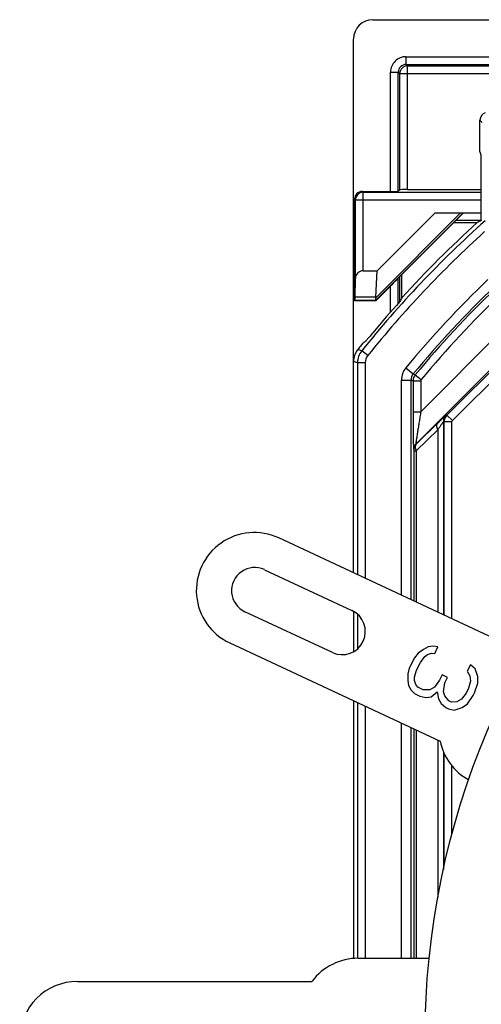
# Model space of a CAD drawing. Units: millimetres. Extents: x -26.7 to 26.7, y -26.4 to 26.4.
# Drawn here: x -26.7 to -14.7, y 0.9 to 26.4 of the extents above; entities that cross this region are included whole.
import ezdxf

# ---------------------------------------------------------------- set-up
doc = ezdxf.new("R2010")
doc.units = ezdxf.units.MM
doc.header["$LTSCALE"] = 16.335
doc.layers.get('0').update_dxf_attribs({"linetype": 'CONTINUOUS'})
doc.layers.add('ASSI', color=7, linetype='CONTINUOUS')
doc.layers.add('RACCORDO', color=7, linetype='CONTINUOUS')

msp = doc.modelspace()

# ---------------------------------------------------------------- linework, layer by layer
at = {"color": 7, "linetype": 'CONTINUOUS'}
for p, q in [((-16.352, 9.998), (-16.454, 9.881)), ((-16.217, 10.098), (-16.352, 9.998)), ((-16.098, 10.164), (-16.217, 10.098)), ((-16.181, 9.912), (-16.113, 9.962)), ((-16.113, 9.962), (-16.011, 9.995)), ((-15.962, 10.179), (-16.098, 10.164)), ((-16.011, 9.995), (-15.926, 9.994)), ((-15.842, 10.161), (-15.962, 10.179)), ((-15.926, 9.994), (-15.842, 10.161)), ((-16.454, 9.881), (-16.588, 9.613)), ((-16.4, 9.56), (-16.299, 9.761)), ((-16.299, 9.761), (-16.181, 9.912)), ((-15.003, 9.699), (-15.087, 9.531)), ((-14.883, 9.597), (-15.003, 9.699)), ((-16.588, 9.613), (-16.621, 9.461)), ((-16.621, 9.461), (-16.62, 9.293)), ((-16.45, 9.375), (-16.4, 9.56)), ((-15.734, 9.436), (-15.801, 9.302)), ((-15.597, 9.368), (-15.734, 9.436)), ((-15.087, 9.531), (-15.018, 9.413)), ((-14.813, 9.394), (-14.883, 9.597)), ((-16.62, 9.293), (-16.602, 9.158)), ((-16.449, 9.291), (-16.45, 9.375)), ((-16.414, 9.19), (-16.449, 9.291)), ((-16.363, 9.122), (-16.414, 9.19)), ((-15.801, 9.302), (-15.936, 9.118)), ((-15.697, 8.998), (-15.664, 9.234)), ((-15.664, 9.234), (-15.597, 9.368)), ((-15, 9.278), (-15.049, 9.093)), ((-15.018, 9.413), (-15, 9.278)), ((-14.895, 8.974), (-14.812, 9.226)), ((-14.812, 9.226), (-14.813, 9.394)), ((-16.602, 9.158), (-16.533, 9.039)), ((-16.533, 9.039), (-16.447, 8.954)), ((-16.447, 8.954), (-16.31, 8.886)), ((-16.226, 9.053), (-16.363, 9.122)), ((-16.055, 9.052), (-16.226, 9.053)), ((-15.936, 9.118), (-16.055, 9.052)), ((-16.02, 8.866), (-15.867, 9)), ((-15.867, 9), (-15.832, 8.814)), ((-15.662, 8.897), (-15.697, 8.998)), ((-15.116, 8.959), (-15.235, 8.809)), ((-15.049, 9.093), (-15.116, 8.959)), ((-14.928, 8.907), (-14.895, 8.974)), ((-16.31, 8.886), (-16.156, 8.851)), ((-16.156, 8.851), (-16.02, 8.866)), ((-15.832, 8.814), (-15.762, 8.696)), ((-15.762, 8.696), (-15.642, 8.593)), ((-15.558, 8.761), (-15.662, 8.897)), ((-15.49, 8.727), (-15.558, 8.761)), ((-15.354, 8.742), (-15.49, 8.727)), ((-15.235, 8.809), (-15.354, 8.742)), ((-15.216, 8.59), (-15.08, 8.689)), ((-15.08, 8.689), (-14.928, 8.907)), ((-15.642, 8.593), (-15.574, 8.559)), ((-15.574, 8.559), (-15.42, 8.524)), ((-15.42, 8.524), (-15.216, 8.59))]:
    msp.add_line(p, q, dxfattribs=at)
at = {"layer": 'ASSI', "color": 7, "linetype": 'CONTINUOUS'}
for p, q in [((-17.529, 26.4), (-10.439, 26.4)), ((-18.029, 12.077), (-18.029, 25.9)), ((-14.755, 22.979), (-14.755, 23.8)), ((-14.755, 22.979), (-14.729, 22.9)), ((-14.729, 22.9), (-14.729, 21.198)), ((-17.804, 21.955), (-17.071, 21.955)), ((-16.833, 21.997), (-16.871, 21.958)), ((-16.633, 22), (-14.729, 22)), ((-18.004, 21.755), (-18.004, 19.122)), ((-17.421, 19.898), (-15.918, 21.4)), ((-15.179, 21.4), (-16.883, 19.697)), ((-15.918, 21.4), (-14.729, 21.4)), ((-14.71, 21.189), (-14.729, 21.198)), ((-15.434, 21.145), (-14.826, 21.145)), ((-17.781, 19.898), (-17.421, 19.898)), ((-17.454, 19.215), (-17.421, 19.898)), ((-17.99, 19.215), (-17.981, 19.71)), ((-16.883, 19.697), (-16.876, 19.694)), ((-16.777, 19.2), (-16.777, 19.802)), ((-17.453, 19.122), (-17.076, 19.499)), ((-18.004, 19.122), (-17.994, 19.132)), ((-17.453, 19.122), (-18.004, 19.122)), ((-17.453, 19.122), (-17.457, 19.132)), ((-20.337, 12.16), (-18.072, 11.104)), ((-18.579, 10.016), (-20.845, 11.073)), ((-18.029, 11.082), (-18.029, 10.039)), ((-18.029, 8.767), (-18.029, 2.094))]:
    msp.add_line(p, q, dxfattribs=at)
at = {"layer": 'ASSI', "color": 250, "linetype": 'CONTINUOUS'}
for p, q in [((-16.671, 25.442), (-16.671, 25.242)), ((-16.671, 25.442), (25.313, 25.442)), ((-16.671, 25.242), (-16.633, 25.203)), ((-16.671, 25.242), (25.313, 25.242)), ((-17.071, 21.955), (-17.071, 25.042)), ((-17.071, 25.042), (-16.871, 25.042)), ((-16.871, 21.958), (-16.871, 25.042)), ((-16.871, 25.042), (-16.833, 25.003)), ((-16.833, 21.997), (-16.833, 25.003)), ((-16.833, 25.003), (25.474, 25.003)), ((-16.633, 22), (-16.633, 25.203)), ((-16.633, 25.203), (25.274, 25.203)), ((-14.698, 23.742), (-14.755, 23.8)), ((-17.781, 21.932), (-17.804, 21.955)), ((-17.781, 19.898), (-17.781, 21.932)), ((-17.781, 21.932), (-14.729, 21.932)), ((-17.981, 21.732), (-18.004, 21.755)), ((-17.981, 19.71), (-17.981, 21.732)), ((-17.981, 21.732), (-14.729, 21.732)), ((-15.189, 21.4), (-17.455, 19.134)), ((-15.257, 21.4), (-17.454, 19.203)), ((-14.729, 21.2), (-15.379, 21.2)), ((-16.876, 19.051), (-16.876, 19.694)), ((-16.837, 19.742), (-16.837, 19.094)), ((-17.076, 18.826), (-17.076, 19.499)), ((-17.457, 19.132), (-17.994, 19.132)), ((-17.454, 19.215), (-17.99, 19.215)), ((-14.21, 18.326), (-16.287, 16.25)), ((-17.817, 17.829), (-17.919, 17.864)), ((-13.857, 17.972), (-16.416, 15.413)), ((-15.609, 16.16), (-13.84, 17.93)), ((-17.661, 17.704), (-17.817, 17.829)), ((-15.468, 16.019), (-13.698, 17.789)), ((-17.928, 17.516), (-18.029, 17.551)), ((-17.928, 17.516), (-17.928, 12.03)), ((-17.728, 17.516), (-17.928, 17.516)), ((-17.728, 17.516), (-17.728, 11.937)), ((-16.675, 17.387), (-16.483, 17.228)), ((-16.483, 17.228), (-16.429, 17.209)), ((-16.429, 17.209), (-16.275, 17.081)), ((-16.79, 11.499), (-16.79, 17.069)), ((-16.79, 17.069), (-16.54, 17.069)), ((-16.54, 11.383), (-16.54, 17.069)), ((-16.54, 17.069), (-16.487, 17.049)), ((-16.487, 17.049), (-16.487, 16.25)), ((-16.487, 17.049), (-16.287, 17.049)), ((-16.287, 17.049), (-16.287, 16.25)), ((-16.487, 16.25), (-16.287, 16.25)), ((-15.626, 16.167), (-15.609, 16.16)), ((-15.468, 16.019), (-15.609, 16.16)), ((-16.41, 15.411), (-15.846, 15.961)), ((-15.7, 15.991), (-15.7, 10.991)), ((-15.7, 15.991), (-15.683, 15.984)), ((-15.683, 10.983), (-15.683, 15.984)), ((-15.483, 15.984), (-15.683, 15.984)), ((-15.483, 10.89), (-15.483, 15.984)), ((-16.409, 15.234), (-15.846, 15.784)), ((-15.846, 15.784), (-15.846, 11.059)), ((-16.416, 15.413), (-16.41, 15.411)), ((-16.475, 15.272), (-16.468, 15.269)), ((-16.468, 15.235), (-16.468, 11.349)), ((-16.468, 15.235), (-16.409, 15.235)), ((-16.409, 15.234), (-16.409, 11.322)), ((-17.928, 11.009), (-17.928, 10.111)), ((-17.928, 8.72), (-17.928, 2.1)), ((-17.728, 8.626), (-17.728, 2.1)), ((-16.79, 2.1), (-16.79, 8.189)), ((-16.54, 2.1), (-16.54, 8.073)), ((-16.468, 8.039), (-16.468, 2.1)), ((-16.409, 8.012), (-16.409, 2.1)), ((-15.846, 7.749), (-15.846, 3.669)), ((-15.7, 7.444), (-15.7, 4.397)), ((-15.683, 4.478), (-15.683, 7.406)), ((-15.483, 5.298), (-15.483, 7.084))]:
    msp.add_line(p, q, dxfattribs=at)
for centre, radius, start, end in [((-16.671, 25.042), 0.4, 89.9996, 180.0004), ((-16.671, 25.042), 0.2, 89.9773, 180.0227), ((-16.632, 25.003), 0.2, 90.0238, 179.9762), ((-17.781, 21.732), 0.2, 90.0238, 179.9762), ((4.321, 0), 28.425, 131.7895, 141.1535), ((4.321, 0), 28.225, 132.188, 141.1535), ((4.321, 0), 27.261, 133.8125, 140.3707), ((4.321, 0), 27.011, 133.8125, 140.3707), ((4.321, 0), 26.958, 133.8585, 140.3295), ((4.321, 0), 26.758, 133.8585, 140.3295), ((-17.428, 17.516), 0.5, 141.154, 179.9995), ((-17.428, 17.516), 0.3, 141.1512, 180.0023), ((-16.29, 17.069), 0.5, 140.3711, 179.9997), ((-16.29, 17.069), 0.25, 140.3644, 180.0063), ((-16.237, 17.049), 0.25, 140.3351, 179.9944), ((-15.45, 15.991), 0.25, 135.0043, 179.9957), ((-15.433, 15.984), 0.25, 135.0067, 179.9935), ((-16.275, 15.272), 0.2, 135.0043, 179.9957), ((-16.268, 15.269), 0.2, 135.0043, 179.9957)]:
    msp.add_arc(centre, radius, start, end, dxfattribs=at)
at = {"layer": 'ASSI', "color": 7, "linetype": 'CONTINUOUS'}
for centre, radius, start, end in [((4.321, 0), 28.526, 132.1608, 137.6963), ((4.321, 0), 28.5, 137.9111, 140.0619), ((-17.529, 17.551), 0.5, 143.6716, 180.0019), ((-17.542, 17.561), 0.483, 141.1421, 143.6732), ((-20.591, 11.617), 0.6, 65, 245), ((-18.325, 10.56), 0.6, 245, 65)]:
    msp.add_arc(centre, radius, start, end, dxfattribs=at)
for centre, major_axis, ratio, start_param, end_param in [((-17.529, 25.9), (0.354, -0.354), 0.999315, 2.356537, 3.926648), ((-14.555, 23.8), (0.141, -0.141), 0.999695, 2.670464, 3.926839), ((-17.804, 21.755), (-0.141, 0.141), 0.999695, -0.785246, 0.785246), ((-17.071, 21.958), (0.2, 0), 0.017455, -1.570796, -0.017453), ((-16.633, 21.997), (0.2, 0), 0.017455, 1.570796, 3.124139), ((4.321, -26.051), (0, 52.117), 0.866113, 0.435681, 0.438056), ((-17.781, 19.707), (0.2, 0), 0.955098, 1.570796, 3.124139), ((-17.076, 19.494), (0.2, 0.2), 0.012341, 0.005109, 1.558452), ((-17.994, 19.432), (0, 0.3), 0.017455, -3.124139, -2.379157), ((-17.157, 19.432), (0.3, 0.3), 0.012341, 3.029577, 3.136483), ((-17.049, 19.432), (0.394, 0.263), 0.364246, 2.877735, 2.936315), ((30.356, 0), (52.085, 0), 0.866113, 2.70196, 2.704329), ((-2.982, -7.303), (21.925, 21.925), 0.942905, 1.326057, 1.327761)]:
    msp.add_ellipse(centre, major_axis=major_axis, ratio=ratio, start_param=start_param, end_param=end_param, dxfattribs=at)
for points, knots in [([(-17.455, 19.134), (-17.454, 19.136), (-17.452, 19.144), (-17.451, 19.159), (-17.452, 19.179), (-17.453, 19.194), (-17.454, 19.203)], [0, 0, 0, 0, 0.129655, 0.339217, 0.631583, 1, 1, 1, 1]), ([(-17.531, 18.296), (-17.555, 18.267), (-17.59, 18.226), (-17.634, 18.173), (-17.663, 18.139), (-17.687, 18.111), (-17.706, 18.09), (-17.717, 18.077), (-17.724, 18.07), (-17.726, 18.068), (-17.727, 18.068)], [0, 0, 0, 0, 0.370671, 0.539408, 0.688872, 0.813718, 0.909292, 0.972121, 0.990506, 1, 1, 1, 1]), ([(-17.776, 18.035), (-17.783, 18.028), (-17.801, 18.007), (-17.849, 17.951), (-17.889, 17.901), (-17.919, 17.864)], [0, 0, 0, 0, 0.135714, 0.363523, 1, 1, 1, 1]), ([(-17.771, 18.04), (-17.772, 18.04), (-17.773, 18.038), (-17.775, 18.036), (-17.776, 18.035)], [0, 0, 0, 0, 0.130254, 1, 1, 1, 1])]:
    msp.add_open_spline(points, degree=3, knots=knots, dxfattribs=at)
at = {"layer": 'ASSI', "color": 250, "linetype": 'CONTINUOUS'}
for points in [[(-16.275, 17.081), (-16.282, 17.073), (-16.287, 17.061), (-16.287, 17.049)], [(-15.483, 15.984), (-15.483, 15.996), (-15.477, 16.01), (-15.468, 16.019)]]:
    msp.add_open_spline(points, degree=3, dxfattribs=at)
for points, knots in [([(-16.487, 16.25), (-16.487, 16.195), (-16.487, 16.086), (-16.486, 15.925), (-16.485, 15.794), (-16.485, 15.692), (-16.484, 15.62), (-16.483, 15.552), (-16.482, 15.488), (-16.481, 15.43), (-16.48, 15.385), (-16.479, 15.354), (-16.479, 15.333), (-16.478, 15.316), (-16.478, 15.301), (-16.477, 15.289), (-16.476, 15.28), (-16.476, 15.275), (-16.475, 15.273), (-16.475, 15.272), (-16.475, 15.272)], [0, 0, 0, 0, 0.167946, 0.333519, 0.493682, 0.570629, 0.644675, 0.715073, 0.780848, 0.840866, 0.893685, 0.9169, 0.937686, 0.955815, 0.971076, 0.983273, 0.992216, 0.997789, 0.999302, 1, 1, 1, 1]), ([(-16.287, 16.25), (-16.294, 16.206), (-16.308, 16.118), (-16.33, 15.988), (-16.347, 15.881), (-16.36, 15.797), (-16.37, 15.736), (-16.379, 15.678), (-16.388, 15.621), (-16.396, 15.569), (-16.402, 15.527), (-16.406, 15.497), (-16.409, 15.477), (-16.412, 15.459), (-16.414, 15.444), (-16.415, 15.432), (-16.416, 15.423), (-16.416, 15.418), (-16.416, 15.416), (-16.416, 15.414), (-16.416, 15.413), (-16.416, 15.413)], [0, 0, 0, 0, 0.15761, 0.313913, 0.46712, 0.541892, 0.614887, 0.685589, 0.753197, 0.816715, 0.87461, 0.900857, 0.924869, 0.946258, 0.964633, 0.979569, 0.990631, 0.994594, 0.997478, 0.99927, 1, 1, 1, 1]), ([(-15.846, 15.961), (-15.831, 15.975), (-15.803, 16.002), (-15.763, 16.042), (-15.726, 16.077), (-15.694, 16.107), (-15.671, 16.129), (-15.655, 16.144), (-15.646, 16.152), (-15.638, 16.159), (-15.632, 16.164), (-15.629, 16.166), (-15.627, 16.168), (-15.626, 16.167)], [0, 0, 0, 0, 0.202744, 0.3906, 0.560221, 0.707925, 0.829634, 0.879411, 0.921147, 0.954371, 0.978684, 0.993894, 1, 1, 1, 1]), ([(-15.846, 15.784), (-15.854, 15.801), (-15.867, 15.834), (-15.875, 15.883), (-15.869, 15.927), (-15.855, 15.951), (-15.846, 15.961)], [0, 0, 0, 0, 0.300372, 0.565666, 0.79515, 1, 1, 1, 1]), ([(-15.846, 15.784), (-15.837, 15.797), (-15.819, 15.823), (-15.794, 15.86), (-15.77, 15.894), (-15.748, 15.925), (-15.732, 15.948), (-15.721, 15.964), (-15.714, 15.973), (-15.709, 15.98), (-15.704, 15.986), (-15.702, 15.989), (-15.7, 15.991), (-15.7, 15.991)], [0, 0, 0, 0, 0.188363, 0.367254, 0.53373, 0.683815, 0.812288, 0.866388, 0.912509, 0.949672, 0.976967, 0.993834, 1, 1, 1, 1]), ([(-16.41, 15.411), (-16.426, 15.393), (-16.434, 15.347), (-16.426, 15.288), (-16.416, 15.253), (-16.409, 15.234)], [0, 0, 0, 0, 0.398992, 0.678195, 1, 1, 1, 1]), ([(-16.468, 15.269), (-16.468, 15.269), (-16.468, 15.268), (-16.468, 15.267), (-16.468, 15.264), (-16.468, 15.26), (-16.468, 15.254), (-16.468, 15.246), (-16.468, 15.239), (-16.468, 15.235)], [0, 0, 0, 0, 0.015666, 0.062439, 0.145663, 0.26751, 0.423943, 0.605034, 1, 1, 1, 1])]:
    msp.add_open_spline(points, degree=3, knots=knots, dxfattribs=at)
at = {"layer": 'RACCORDO', "color": 7, "linetype": 'CONTINUOUS'}
for p, q in [((-14.519, 10.44), (-19.969, 12.981)), ((-21.237, 10.263), (-15.787, 7.721)), ((-17.908, 2.1), (-16.069, 2.1)), ((-25.179, 1.5), (-19.108, 1.5))]:
    msp.add_line(p, q, dxfattribs=at)
msp.add_circle((4.321, 0), 20.5, dxfattribs=at)
for centre, start, end in [((-20.603, 11.622), 65, 245), ((-14.319, 8.03), 191.8699, 241.0093), ((-17.908, 0.6), 90, 143.1301), ((-25.179, 0), 90, 270)]:
    msp.add_arc(centre, 1.5, start, end, dxfattribs=at)

doc.saveas('drawing.dxf')
